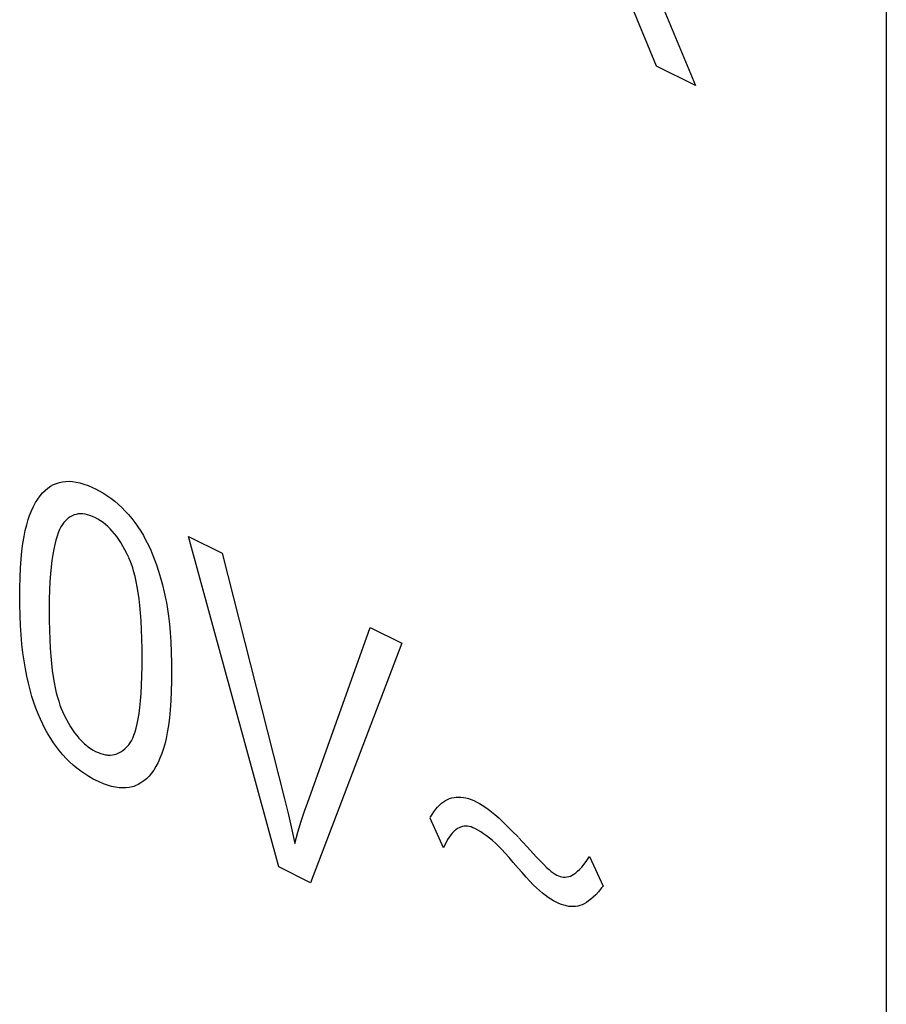
# Model space of a CAD drawing. Units: millimetres. Extents: x 126 to 167, y 55 to 166.
# Drawn here: x 149 to 153, y 103 to 108 of the extents above; entities that cross this region are included whole.
import ezdxf

# ---------------------------------------------------------------- set-up
doc = ezdxf.new("R2010")
doc.units = ezdxf.units.MM
doc.header["$LTSCALE"] = 16.335
doc.layers.get('0').update_dxf_attribs({"linetype": 'CONTINUOUS'})

msp = doc.modelspace()

# ---------------------------------------------------------------- linework, layer by layer
at = {"color": 7, "linetype": 'CONTINUOUS'}
for p, q in [((152.531, 117.2258), (152.531, 86.9149)), ((151.4748, 107.3285), (151.333, 107.6724)), ((151.4667, 107.6897), (151.6531, 107.2394)), ((151.6531, 107.2394), (151.4748, 107.3285)), ((148.7013, 105.4028), (148.7145, 105.4085)), ((148.7145, 105.4085), (148.7282, 105.4129)), ((148.7282, 105.4129), (148.7425, 105.416)), ((148.7425, 105.416), (148.7574, 105.4177)), ((148.7574, 105.4177), (148.7728, 105.418)), ((148.7728, 105.418), (148.7889, 105.417)), ((148.7889, 105.417), (148.8056, 105.4145)), ((148.8056, 105.4145), (148.8231, 105.4106)), ((148.8231, 105.4106), (148.8414, 105.4053)), ((148.6396, 105.3511), (148.6508, 105.3643)), ((148.6508, 105.3643), (148.6626, 105.3761)), ((148.6626, 105.3761), (148.675, 105.3864)), ((148.675, 105.3864), (148.6879, 105.3953)), ((148.6879, 105.3953), (148.7013, 105.4028)), ((148.8414, 105.4053), (148.8605, 105.3984)), ((148.8605, 105.3984), (148.8804, 105.3899)), ((148.8804, 105.3899), (148.8952, 105.3828)), ((148.8952, 105.3828), (148.9081, 105.3762)), ((148.9081, 105.3762), (148.928, 105.3648)), ((148.928, 105.3648), (148.9471, 105.3527)), ((148.6091, 105.3021), (148.6187, 105.3201)), ((148.6187, 105.3201), (148.6289, 105.3364)), ((148.6289, 105.3364), (148.6396, 105.3511)), ((148.9471, 105.3527), (148.9654, 105.3399)), ((148.9654, 105.3399), (148.9829, 105.3263)), ((148.9829, 105.3263), (148.9998, 105.312)), ((148.5916, 105.2609), (148.6, 105.2824)), ((148.6, 105.2824), (148.6091, 105.3021)), ((148.9998, 105.312), (149.016, 105.297)), ((149.016, 105.297), (149.0315, 105.2812)), ((149.0315, 105.2812), (149.0465, 105.2647)), ((148.5782, 105.2184), (148.5851, 105.242)), ((148.5851, 105.242), (148.5916, 105.2609)), ((148.7491, 105.2285), (148.7423, 105.2192)), ((148.753, 105.2332), (148.7491, 105.2285)), ((148.7611, 105.2416), (148.753, 105.2332)), ((148.7694, 105.2488), (148.7611, 105.2416)), ((148.778, 105.2547), (148.7694, 105.2488)), ((148.7868, 105.2596), (148.778, 105.2547)), ((148.7959, 105.2634), (148.7868, 105.2596)), ((148.8054, 105.2661), (148.7959, 105.2634)), ((148.8151, 105.2678), (148.8054, 105.2661)), ((148.8201, 105.2683), (148.8151, 105.2678)), ((148.8252, 105.2685), (148.8201, 105.2683)), ((148.8356, 105.2681), (148.8252, 105.2685)), ((148.8463, 105.2667), (148.8356, 105.2681)), ((148.8575, 105.2642), (148.8463, 105.2667)), ((148.8691, 105.2607), (148.8575, 105.2642)), ((148.8812, 105.256), (148.8691, 105.2607)), ((148.8938, 105.2502), (148.8812, 105.256)), ((148.9059, 105.2437), (148.8938, 105.2502)), ((148.9176, 105.2364), (148.9059, 105.2437)), ((148.929, 105.2284), (148.9176, 105.2364)), ((148.9401, 105.2197), (148.929, 105.2284)), ((149.0465, 105.2647), (149.0614, 105.2468)), ((149.0614, 105.2468), (149.0757, 105.2282)), ((149.0757, 105.2282), (149.0826, 105.2186)), ((148.566, 105.1636), (148.5718, 105.1923)), ((148.5718, 105.1923), (148.5782, 105.2184)), ((148.7234, 105.1818), (148.7177, 105.1659)), ((148.7295, 105.1959), (148.7234, 105.1818)), ((148.7358, 105.2083), (148.7295, 105.1959)), ((148.7423, 105.2192), (148.7358, 105.2083)), ((148.9509, 105.2101), (148.9401, 105.2197)), ((148.9615, 105.1999), (148.9509, 105.2101)), ((148.9718, 105.1888), (148.9615, 105.1999)), ((148.982, 105.1769), (148.9718, 105.1888)), ((149.0826, 105.2186), (149.0893, 105.2089)), ((149.0893, 105.2089), (149.1023, 105.1888)), ((149.1023, 105.1888), (149.1147, 105.1681)), ((148.5609, 105.1321), (148.566, 105.1636)), ((148.7122, 105.148), (148.707, 105.1281)), ((148.7177, 105.1659), (148.7122, 105.148)), ((148.9919, 105.1641), (148.982, 105.1769)), ((149.0016, 105.1505), (148.9919, 105.1641)), ((149.0111, 105.1359), (149.0016, 105.1505)), ((149.0205, 105.1203), (149.0111, 105.1359)), ((149.1147, 105.1681), (149.1266, 105.1465)), ((149.1266, 105.1465), (149.1379, 105.1241)), ((149.3228, 105.1637), (149.4762, 105.0869)), ((149.7379, 103.644), (149.3228, 105.1637)), ((148.5526, 105.0602), (148.5564, 105.0977)), ((148.5564, 105.0977), (148.5609, 105.1321)), ((148.7022, 105.1059), (148.6978, 105.0814)), ((148.707, 105.1281), (148.7022, 105.1059)), ((149.0297, 105.1036), (149.0205, 105.1203)), ((149.0388, 105.0858), (149.0297, 105.1036)), ((149.1379, 105.1241), (149.1486, 105.1007)), ((149.1486, 105.1007), (149.1539, 105.0883)), ((148.5496, 105.0194), (148.5526, 105.0602)), ((148.6938, 105.0543), (148.6903, 105.0246)), ((148.6978, 105.0814), (148.6938, 105.0543)), ((149.0476, 105.0669), (149.0388, 105.0858)), ((149.0538, 105.0523), (149.0477, 105.0667)), ((149.0597, 105.0366), (149.0538, 105.0523)), ((149.1539, 105.0883), (149.1646, 105.0616)), ((149.1646, 105.0616), (149.1748, 105.0336)), ((149.4762, 105.0869), (149.764, 103.9574)), ((148.5475, 104.9751), (148.5496, 105.0194)), ((148.6903, 105.0246), (148.6872, 104.9921)), ((149.0654, 105.0195), (149.0597, 105.0366)), ((149.071, 105.0007), (149.0654, 105.0195)), ((149.0763, 104.9801), (149.071, 105.0007)), ((149.1748, 105.0336), (149.1845, 105.0044)), ((149.1845, 105.0044), (149.1937, 104.9739)), ((148.5462, 104.9272), (148.5475, 104.9751)), ((148.6848, 104.9565), (148.6829, 104.9177)), ((148.6872, 104.9921), (148.6848, 104.9565)), ((149.0813, 104.9577), (149.0763, 104.9801)), ((149.0861, 104.9333), (149.0813, 104.9577)), ((149.1937, 104.9739), (149.2023, 104.9419)), ((148.5459, 104.8871), (148.5462, 104.9272)), ((148.6829, 104.9177), (148.6817, 104.8755)), ((149.0905, 104.9067), (149.0861, 104.9333)), ((149.2023, 104.9419), (149.2104, 104.9084)), ((149.2104, 104.9084), (149.2178, 104.8734)), ((148.5462, 104.8491), (148.5459, 104.8871)), ((148.6817, 104.8755), (148.6811, 104.8298)), ((149.0946, 104.8779), (149.0905, 104.9067)), ((149.0983, 104.8465), (149.0946, 104.8779)), ((149.2178, 104.8734), (149.2204, 104.8599)), ((148.5474, 104.8008), (148.5462, 104.8491)), ((148.6811, 104.8298), (148.6811, 104.8195)), ((148.6811, 104.8195), (148.6814, 104.7786)), ((149.1016, 104.8125), (149.0983, 104.8465)), ((149.2204, 104.8599), (149.2257, 104.83)), ((149.2257, 104.83), (149.2304, 104.7971)), ((148.5496, 104.7549), (148.5474, 104.8008)), ((148.6814, 104.7786), (148.6823, 104.7326)), ((149.1043, 104.7758), (149.1016, 104.8125)), ((149.1065, 104.7361), (149.1043, 104.7758)), ((149.2304, 104.7971), (149.2345, 104.7611)), ((148.5526, 104.7111), (148.5496, 104.7549)), ((148.6823, 104.7326), (148.6839, 104.6899)), ((149.1081, 104.6932), (149.1065, 104.7361)), ((149.2345, 104.7611), (149.2381, 104.7218)), ((149.8687, 103.9375), (150.1581, 104.746)), ((150.1581, 104.746), (150.3028, 104.6737)), ((148.5564, 104.6694), (148.5526, 104.7111)), ((148.6839, 104.6899), (148.6862, 104.6503)), ((149.1091, 104.647), (149.1081, 104.6932)), ((149.2381, 104.7218), (149.2409, 104.6789)), ((148.561, 104.6297), (148.5564, 104.6694)), ((148.6862, 104.6503), (148.6889, 104.6136)), ((149.1094, 104.6053), (149.1091, 104.647)), ((149.2409, 104.6789), (149.243, 104.6322)), ((150.3028, 104.6737), (149.8833, 103.5712)), ((148.5663, 104.5919), (148.561, 104.6297)), ((148.5723, 104.556), (148.5663, 104.5919)), ((148.6889, 104.6136), (148.6922, 104.5796)), ((149.1091, 104.566), (149.1094, 104.6053)), ((149.243, 104.6322), (149.2443, 104.5815)), ((148.579, 104.5218), (148.5723, 104.556)), ((148.6922, 104.5796), (148.6959, 104.5482)), ((148.6959, 104.5482), (148.7, 104.5193)), ((149.1082, 104.5209), (149.1091, 104.566)), ((149.2443, 104.5815), (149.2446, 104.5377)), ((148.5862, 104.4892), (148.579, 104.5218)), ((148.7, 104.5193), (148.7044, 104.4926)), ((149.1066, 104.4796), (149.1082, 104.5209)), ((149.2443, 104.5007), (149.2431, 104.4525)), ((149.2446, 104.5377), (149.2443, 104.5007)), ((148.594, 104.4582), (148.5862, 104.4892)), ((148.6024, 104.4287), (148.594, 104.4582)), ((148.7044, 104.4926), (148.7092, 104.4681)), ((148.7092, 104.4681), (148.7143, 104.4456)), ((149.1044, 104.4421), (149.1066, 104.4796)), ((148.6113, 104.4006), (148.6024, 104.4287)), ((148.7143, 104.4456), (148.7196, 104.4249)), ((148.7196, 104.4249), (148.7252, 104.406)), ((149.1017, 104.408), (149.1044, 104.4421)), ((149.2431, 104.4525), (149.241, 104.4081)), ((148.6207, 104.3738), (148.6113, 104.4006)), ((148.6306, 104.3482), (148.6207, 104.3738)), ((148.7252, 104.406), (148.7309, 104.3887)), ((148.7309, 104.3887), (148.7369, 104.3729)), ((148.7369, 104.3729), (148.743, 104.3585)), ((149.0947, 104.3496), (149.0984, 104.3773)), ((149.0984, 104.3773), (149.1017, 104.408)), ((149.2381, 104.3671), (149.2344, 104.3294)), ((149.241, 104.4081), (149.2381, 104.3671)), ((148.641, 104.3239), (148.6306, 104.3482)), ((148.6519, 104.3006), (148.641, 104.3239)), ((148.743, 104.3585), (148.7516, 104.3399)), ((148.7516, 104.3399), (148.7607, 104.3219)), ((148.7607, 104.3219), (148.77, 104.305)), ((149.0862, 104.3025), (149.0907, 104.3247)), ((149.0907, 104.3247), (149.0947, 104.3496)), ((149.2344, 104.3294), (149.2299, 104.2948)), ((148.6636, 104.2777), (148.6519, 104.3006)), ((148.6758, 104.2558), (148.6636, 104.2777)), ((148.77, 104.305), (148.7793, 104.2893)), ((148.7793, 104.2893), (148.7888, 104.2746)), ((148.7888, 104.2746), (148.7985, 104.2609)), ((149.0764, 104.2652), (149.0814, 104.2827)), ((149.0814, 104.2827), (149.0862, 104.3025)), ((149.2299, 104.2948), (149.2248, 104.2632)), ((148.6885, 104.2349), (148.6758, 104.2558)), ((148.7016, 104.2149), (148.6885, 104.2349)), ((148.7985, 104.2609), (148.8083, 104.2481)), ((148.8083, 104.2481), (148.8183, 104.2363)), ((148.8183, 104.2363), (148.8286, 104.2252)), ((149.0598, 104.2249), (149.0655, 104.2365)), ((149.0655, 104.2365), (149.0711, 104.2499)), ((149.0711, 104.2499), (149.0764, 104.2652)), ((149.2191, 104.2343), (149.2127, 104.2081)), ((149.2248, 104.2632), (149.2191, 104.2343)), ((148.7153, 104.1958), (148.7016, 104.2149)), ((148.7294, 104.1775), (148.7153, 104.1958)), ((148.8286, 104.2252), (148.839, 104.215)), ((148.839, 104.215), (148.8443, 104.2101)), ((148.8443, 104.2101), (148.8497, 104.2055)), ((148.8497, 104.2055), (148.8606, 104.1968)), ((148.8606, 104.1968), (148.8718, 104.1889)), ((148.8718, 104.1889), (148.8834, 104.1818)), ((149.0205, 104.1798), (149.0298, 104.1874)), ((149.0298, 104.1874), (149.0388, 104.1963)), ((149.0388, 104.1963), (149.0477, 104.2065)), ((149.0477, 104.2065), (149.0538, 104.2149)), ((149.0538, 104.2149), (149.0598, 104.2249)), ((149.2058, 104.1843), (149.1994, 104.1654)), ((149.2127, 104.2081), (149.2058, 104.1843)), ((148.7441, 104.1601), (148.7294, 104.1775)), ((148.7594, 104.1435), (148.7441, 104.1601)), ((148.7752, 104.1277), (148.7594, 104.1435)), ((148.8834, 104.1818), (148.8952, 104.1754)), ((148.8952, 104.1754), (148.9071, 104.1699)), ((148.9071, 104.1699), (148.9186, 104.1655)), ((148.9186, 104.1655), (148.9298, 104.1622)), ((148.9298, 104.1622), (148.9408, 104.16)), ((148.9408, 104.16), (148.9461, 104.1592)), ((148.9461, 104.1592), (148.9515, 104.1587)), ((148.9515, 104.1587), (148.9619, 104.1585)), ((148.9619, 104.1585), (148.9721, 104.1594)), ((148.9721, 104.1594), (148.9822, 104.1613)), ((148.9822, 104.1613), (148.992, 104.1642)), ((148.992, 104.1642), (149.0017, 104.1682)), ((149.0017, 104.1682), (149.0112, 104.1734)), ((149.0112, 104.1734), (149.0205, 104.1798)), ((149.191, 104.1438), (149.182, 104.124)), ((149.1994, 104.1654), (149.191, 104.1438)), ((148.7916, 104.1126), (148.7752, 104.1277)), ((148.8087, 104.0983), (148.7916, 104.1126)), ((148.8265, 104.0847), (148.8087, 104.0983)), ((149.1725, 104.106), (149.1623, 104.0896)), ((149.182, 104.124), (149.1725, 104.106)), ((148.845, 104.0719), (148.8265, 104.0847)), ((148.8643, 104.0598), (148.845, 104.0719)), ((148.8844, 104.0485), (148.8643, 104.0598)), ((148.8952, 104.0429), (148.8844, 104.0485)), ((149.1287, 104.0498), (149.1164, 104.0394)), ((149.1405, 104.0616), (149.1287, 104.0498)), ((149.1517, 104.0748), (149.1405, 104.0616)), ((149.1623, 104.0896), (149.1517, 104.0748)), ((148.9112, 104.0353), (148.8952, 104.0429)), ((148.9312, 104.0268), (148.9112, 104.0353)), ((148.9503, 104.02), (148.9312, 104.0268)), ((148.9686, 104.0147), (148.9503, 104.02)), ((148.9861, 104.0109), (148.9686, 104.0147)), ((149.0028, 104.0085), (148.9861, 104.0109)), ((149.0189, 104.0075), (149.0028, 104.0085)), ((149.0343, 104.0078), (149.0189, 104.0075)), ((149.0491, 104.0096), (149.0343, 104.0078)), ((149.0634, 104.0127), (149.0491, 104.0096)), ((149.0703, 104.0147), (149.0634, 104.0127)), ((149.077, 104.0171), (149.0703, 104.0147)), ((149.0901, 104.0229), (149.077, 104.0171)), ((149.1036, 104.0305), (149.0901, 104.0229)), ((149.1164, 104.0394), (149.1036, 104.0305)), ((149.764, 103.9574), (149.7818, 103.8839)), ((150.5134, 103.9544), (150.5231, 103.9585)), ((150.5231, 103.9585), (150.533, 103.9616)), ((150.533, 103.9616), (150.5431, 103.9638)), ((150.5431, 103.9638), (150.5535, 103.9651)), ((150.5535, 103.9651), (150.5641, 103.9655)), ((150.5641, 103.9655), (150.5751, 103.965)), ((150.5751, 103.965), (150.5864, 103.9637)), ((150.5864, 103.9637), (150.5979, 103.9614)), ((150.5979, 103.9614), (150.6099, 103.9582)), ((150.6099, 103.9582), (150.6222, 103.954)), ((149.8574, 103.9055), (149.8687, 103.9375)), ((150.4592, 103.9095), (150.4678, 103.9197)), ((150.4678, 103.9197), (150.4766, 103.9287)), ((150.4766, 103.9287), (150.4855, 103.9367)), ((150.4855, 103.9367), (150.4946, 103.9436)), ((150.4946, 103.9436), (150.5039, 103.9495)), ((150.5039, 103.9495), (150.5134, 103.9544)), ((150.6222, 103.954), (150.6349, 103.9489)), ((150.6349, 103.9489), (150.6481, 103.9427)), ((150.6481, 103.9427), (150.6599, 103.9364)), ((150.6599, 103.9364), (150.6723, 103.9289)), ((150.6723, 103.9289), (150.6856, 103.9201)), ((150.6856, 103.9201), (150.6998, 103.9099)), ((149.7818, 103.8839), (149.7974, 103.8154)), ((149.8407, 103.8546), (149.8574, 103.9055)), ((150.4946, 103.7324), (150.4327, 103.869)), ((150.434, 103.8712), (150.4423, 103.8854)), ((150.4423, 103.8854), (150.4507, 103.8981)), ((150.4507, 103.8981), (150.4592, 103.9095)), ((150.6998, 103.9099), (150.7149, 103.8981)), ((150.7149, 103.8981), (150.7311, 103.8847)), ((150.7311, 103.8847), (150.7486, 103.8693)), ((150.7486, 103.8693), (150.7675, 103.8519)), ((149.8252, 103.8033), (149.8407, 103.8546)), ((150.5586, 103.8202), (150.5512, 103.8149)), ((150.5661, 103.8244), (150.5586, 103.8202)), ((150.5737, 103.8276), (150.5661, 103.8244)), ((150.5814, 103.8299), (150.5737, 103.8276)), ((150.5892, 103.8312), (150.5814, 103.8299)), ((150.597, 103.8317), (150.5892, 103.8312)), ((150.6051, 103.8313), (150.597, 103.8317)), ((150.6133, 103.83), (150.6051, 103.8313)), ((150.6217, 103.8278), (150.6133, 103.83)), ((150.6304, 103.8246), (150.6217, 103.8278)), ((150.6393, 103.8206), (150.6304, 103.8246)), ((150.6526, 103.8136), (150.6393, 103.8206)), ((150.7675, 103.8519), (150.7882, 103.8319)), ((150.7882, 103.8319), (150.8112, 103.8089)), ((149.7974, 103.8154), (149.8109, 103.7515)), ((149.8109, 103.7515), (149.8252, 103.8033)), ((150.5215, 103.7816), (150.5139, 103.7697)), ((150.5289, 103.792), (150.5215, 103.7816)), ((150.5363, 103.8009), (150.5289, 103.792)), ((150.5437, 103.8085), (150.5363, 103.8009)), ((150.5512, 103.8149), (150.5437, 103.8085)), ((150.6658, 103.8057), (150.6526, 103.8136)), ((150.6791, 103.797), (150.6658, 103.8057)), ((150.6924, 103.7875), (150.6791, 103.797)), ((150.706, 103.777), (150.6924, 103.7875)), ((150.7197, 103.7654), (150.706, 103.777)), ((150.8112, 103.8089), (150.8374, 103.7819)), ((150.8396, 103.7796), (150.8583, 103.7598)), ((150.4983, 103.7401), (150.4946, 103.7324)), ((150.5063, 103.756), (150.4983, 103.7401)), ((150.5139, 103.7697), (150.5063, 103.756)), ((150.7337, 103.7529), (150.7197, 103.7654)), ((150.7482, 103.739), (150.7337, 103.7529)), ((150.7632, 103.7238), (150.7482, 103.739)), ((150.8583, 103.7598), (150.8816, 103.7344)), ((150.8816, 103.7344), (150.9216, 103.6905)), ((150.7791, 103.7069), (150.7632, 103.7238)), ((150.7963, 103.6877), (150.7791, 103.7069)), ((150.8157, 103.6651), (150.7963, 103.6877)), ((150.9216, 103.6905), (150.9403, 103.6705)), ((151.1536, 103.6737), (151.1667, 103.6917)), ((151.1667, 103.6917), (151.2286, 103.5552)), ((149.8833, 103.5712), (149.7379, 103.644)), ((150.8376, 103.6391), (150.8157, 103.6651)), ((150.8558, 103.6181), (150.8376, 103.6391)), ((150.9403, 103.6705), (150.9557, 103.6548)), ((150.9557, 103.6548), (150.9688, 103.6421)), ((150.9688, 103.6421), (150.9803, 103.6317)), ((151.1204, 103.6329), (151.1302, 103.6437)), ((151.1302, 103.6437), (151.1409, 103.6568)), ((151.1409, 103.6568), (151.1536, 103.6737)), ((150.8749, 103.5966), (150.8558, 103.6181)), ((150.8919, 103.5783), (150.8749, 103.5966)), ((150.9803, 103.6317), (150.9905, 103.6233)), ((150.9905, 103.6233), (150.9997, 103.6164)), ((150.9997, 103.6164), (151.008, 103.611)), ((151.008, 103.611), (151.0155, 103.6069)), ((151.0155, 103.6069), (151.0236, 103.6032)), ((151.0236, 103.6032), (151.0315, 103.6004)), ((151.0315, 103.6004), (151.0394, 103.5986)), ((151.0394, 103.5986), (151.0472, 103.5975)), ((151.0472, 103.5975), (151.0549, 103.5974)), ((151.0549, 103.5974), (151.0626, 103.5981)), ((151.0626, 103.5981), (151.0704, 103.5997)), ((151.0704, 103.5997), (151.0783, 103.6023)), ((151.0783, 103.6023), (151.0862, 103.606)), ((151.0862, 103.606), (151.0943, 103.6107)), ((151.0943, 103.6107), (151.1027, 103.6167)), ((151.1027, 103.6167), (151.1113, 103.624)), ((151.1113, 103.624), (151.1204, 103.6329)), ((150.9075, 103.5623), (150.8919, 103.5783)), ((150.9221, 103.548), (150.9075, 103.5623)), ((151.2286, 103.5552), (151.222, 103.5472)), ((150.9361, 103.5352), (150.9221, 103.548)), ((150.9496, 103.5237), (150.9361, 103.5352)), ((150.9627, 103.5134), (150.9496, 103.5237)), ((150.9756, 103.504), (150.9627, 103.5134)), ((150.9883, 103.4956), (150.9756, 103.504)), ((151.1832, 103.5051), (151.1724, 103.4955)), ((151.1947, 103.5164), (151.1832, 103.5051)), ((151.2072, 103.53), (151.1947, 103.5164)), ((151.222, 103.5472), (151.2072, 103.53)), ((151.0009, 103.4881), (150.9883, 103.4956)), ((151.0135, 103.4814), (151.0009, 103.4881)), ((151.0256, 103.4757), (151.0135, 103.4814)), ((151.0374, 103.471), (151.0256, 103.4757)), ((151.0488, 103.4674), (151.0374, 103.471)), ((151.0599, 103.4646), (151.0488, 103.4674)), ((151.0707, 103.4627), (151.0599, 103.4646)), ((151.0812, 103.4618), (151.0707, 103.4627)), ((151.0916, 103.4617), (151.0812, 103.4618)), ((151.1018, 103.4625), (151.0916, 103.4617)), ((151.1119, 103.4642), (151.1018, 103.4625)), ((151.1219, 103.4668), (151.1119, 103.4642)), ((151.1318, 103.4704), (151.1219, 103.4668)), ((151.1418, 103.475), (151.1318, 103.4704)), ((151.1518, 103.4806), (151.1418, 103.475)), ((151.162, 103.4874), (151.1518, 103.4806)), ((151.1724, 103.4955), (151.162, 103.4874))]:
    msp.add_line(p, q, dxfattribs=at)

doc.saveas('drawing.dxf')
